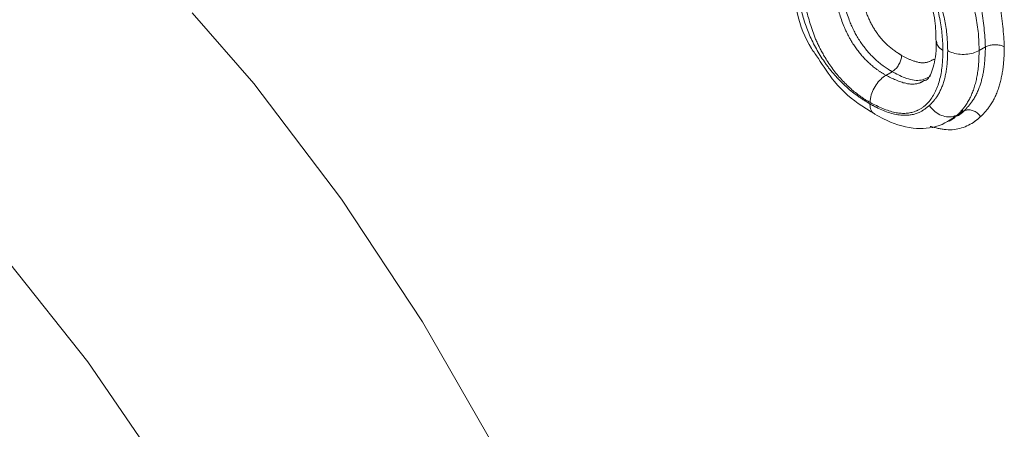
# Model space of a CAD drawing. Units: millimetres. Extents: x 11 to 1180, y 5 to 832.
# Drawn here: x 962 to 967, y 544 to 546 of the extents above; entities that cross this region are included whole.
import ezdxf

# ---------------------------------------------------------------- set-up
doc = ezdxf.new("R2010")
doc.units = ezdxf.units.MM
doc.linetypes.add('PHANTOM', pattern=[12.7, 6.35, -1.27, 1.27, -1.27, 1.27, -1.27])

msp = doc.modelspace()

# ---------------------------------------------------------------- linework, layer by layer
at = {"color": 7, "linetype": 'Continuous', "lineweight": 15}
for p, q in [((967.030084, 546.300254), (967.065439, 546.320664)), ((966.505809, 546.161272), (966.541165, 546.181682)), ((966.908338, 545.939939), (966.859632, 545.906254)), ((966.908338, 545.939939), (966.943693, 545.960349)), ((966.860763, 545.904412), (966.896118, 545.924822))]:
    msp.add_line(p, q, dxfattribs=at)
at = {"color": 8, "linetype": 'PHANTOM', "lineweight": 0, "flags": 128}
msp.add_lwpolyline([(955.142368, 543.637443), (955.077949, 543.981973), (954.986266, 544.702942), (954.958322, 545.394682), (954.994451, 546.048916), (955.09422, 546.657815), (955.256436, 547.214092), (955.479158, 547.711091), (955.759719, 548.142863), (956.094764, 548.504243), (956.480281, 548.790904), (956.911659, 548.999418), (957.383735, 549.127289), (957.890859, 549.172986), (958.426963, 549.135963), (958.985632, 549.016663), (959.56018, 548.816514), (960.143731, 548.53791), (960.729303, 548.184186), (961.309888, 547.759574), (961.878539, 547.269156), (962.428449, 546.7188), (962.95304, 546.115093), (963.446033, 545.465258), (963.901528, 544.777073), (964.314076, 544.058772), (964.678738, 543.318952), (964.991152, 542.566465), (965.247578, 541.810317), (965.444948, 541.059555), (965.5809, 540.323164), (965.653808, 539.609957), (965.662798, 538.928468), (965.607764, 538.286853), (965.489363, 537.692788), (965.309013, 537.153384), (965.309013, 537.153384)], dxfattribs=at)
at = {"color": 7, "linetype": 'Continuous', "lineweight": 15, "flags": 128}
msp.add_lwpolyline([(955.50725, 544.18579), (955.520691, 544.708331), (955.594721, 545.249323), (955.729877, 545.740235), (955.924141, 546.17373), (956.174608, 546.54333), (956.477536, 546.843511), (956.828398, 547.069788), (957.22195, 547.218779), (957.65231, 547.288257), (958.113049, 547.277184), (958.597279, 547.185725), (959.097765, 547.015248), (959.607026, 546.7683), (960.117453, 546.448571), (960.621418, 546.06084), (961.111389, 545.610901), (961.580043, 545.105477), (962.020378, 544.552123), (962.425811, 543.959108)], dxfattribs=at)
at = {"color": 8, "linetype": 'PHANTOM', "lineweight": 0}
for points, knots in [([(966.651679, 547.276751), (966.671923, 547.264352), (966.750453, 547.216254), (966.886555, 547.091068), (966.999909, 546.923084), (967.091085, 546.743106), (967.158541, 546.547063), (967.167112, 546.397647), (967.171519, 546.320816)], [0, 0, 0, 0, 0.07087996, 0.27495881, 0.48359317, 0.5641865, 0.77590443, 1, 1, 1, 1]), ([(966.563177, 547.164533), (966.606649, 547.135858), (966.700338, 547.074057), (966.813935, 546.941103), (966.914647, 546.778985), (966.992472, 546.598587), (967.026804, 546.425854), (967.029258, 546.331892), (967.030084, 546.300254)], [0, 0, 0, 0, 0.16760932, 0.36123084, 0.47961193, 0.6896218, 0.89548981, 1, 1, 1, 1]), ([(967.065439, 546.320664), (967.061466, 546.391484), (967.053831, 546.527549), (966.992617, 546.706047), (966.910515, 546.868052), (966.809135, 547.018683), (966.687193, 547.130713), (966.616969, 547.173667), (966.598532, 547.184944)], [0, 0, 0, 0, 0.22875182, 0.43949158, 0.52055363, 0.72786339, 0.9285541, 1, 1, 1, 1]), ([(966.418313, 547.036233), (966.45539, 547.012647), (966.530472, 546.964884), (966.638535, 546.856642), (966.739983, 546.703272), (966.808809, 546.516812), (966.825027, 546.37953), (966.825986, 546.311778), (966.826123, 546.30211)], [0, 0, 0, 0, 0.16558032, 0.33530437, 0.50548551, 0.73939168, 0.96281474, 1, 1, 1, 1]), ([(966.853284, 546.299999), (966.852586, 546.327849), (966.850585, 546.407593), (966.822211, 546.552028), (966.75797, 546.700672), (966.6766, 546.831871), (966.585086, 546.939039), (966.509924, 546.988346), (966.4746, 547.01152)], [0, 0, 0, 0, 0.11199, 0.32067377, 0.52972501, 0.64762692, 0.8343932, 1, 1, 1, 1]), ([(966.22303, 546.601263), (966.224669, 546.592471), (966.235124, 546.536392), (966.259949, 546.452511), (966.313054, 546.346594), (966.374751, 546.261903), (966.444596, 546.199148), (966.489013, 546.171665), (966.505809, 546.161272)], [0, 0, 0, 0, 0.05184921, 0.33071293, 0.47235981, 0.6707586, 0.8755005, 1, 1, 1, 1]), ([(966.541165, 546.181682), (966.533792, 546.186176), (966.495078, 546.209772), (966.427135, 546.262864), (966.350106, 546.361329), (966.288989, 546.485281), (966.269674, 546.571362), (966.258386, 546.621674)], [0, 0, 0, 0, 0.05476973, 0.28758427, 0.50210922, 0.70900284, 1, 1, 1, 1]), ([(966.363149, 546.635914), (966.372826, 546.592337), (966.388857, 546.52014), (966.438686, 546.418406), (966.500465, 546.339707), (966.555544, 546.297137), (966.587844, 546.277441), (966.594361, 546.273467)], [0, 0, 0, 0, 0.30591027, 0.50682226, 0.70885702, 0.94125661, 1, 1, 1, 1]), ([(966.025049, 546.552304), (966.025552, 546.549866), (966.036661, 546.496034), (966.07099, 546.386621), (966.143356, 546.256375), (966.234095, 546.139076), (966.323047, 546.058467), (966.391398, 546.016338), (966.416064, 546.001134)], [0, 0, 0, 0, 0.01110501, 0.24518164, 0.47967852, 0.60598859, 0.85781036, 1, 1, 1, 1]), ([(966.417149, 546.008299), (966.396544, 546.021094), (966.339285, 546.056651), (966.247063, 546.140092), (966.164658, 546.253831), (966.095685, 546.389523), (966.071609, 546.480074), (966.056233, 546.537903)], [0, 0, 0, 0, 0.1256742, 0.34923222, 0.57340276, 0.72756544, 1, 1, 1, 1]), ([(966.943693, 545.960349), (966.960423, 545.977938), (966.998157, 546.017608), (967.037208, 546.100837), (967.061367, 546.204665), (967.064072, 546.281722), (967.065439, 546.320664)], [0, 0, 0, 0, 0.21688459, 0.48915628, 0.7418357, 1, 1, 1, 1]), ([(967.171519, 546.320816), (967.171355, 546.310707), (967.170664, 546.268284), (967.164546, 546.18691), (967.140931, 546.082707), (967.098182, 545.991946), (967.056936, 545.948503), (967.0386, 545.92919)], [0, 0, 0, 0, 0.0610256, 0.25608644, 0.50814929, 0.78134289, 1, 1, 1, 1]), ([(966.826123, 546.30211), (966.825894, 546.286276), (966.824822, 546.211989), (966.803896, 546.090112), (966.740344, 545.993766), (966.65539, 545.947864), (966.552895, 545.942218), (966.464682, 545.98516), (966.417149, 546.008299)], [0, 0, 0, 0, 0.060185059, 0.282355008, 0.505683165, 0.61878637, 0.794587189, 1, 1, 1, 1]), ([(966.594361, 546.273467), (966.61442, 546.263037), (966.658744, 546.23999), (966.725843, 546.225136), (966.760813, 546.243587), (966.778008, 546.25266)], [0, 0, 0, 0, 0.29586841, 0.65376158, 1, 1, 1, 1]), ([(966.750158, 545.991869), (966.762599, 546.004648), (966.794713, 546.037633), (966.831226, 546.113102), (966.850816, 546.2068), (966.852584, 546.273573), (966.853284, 546.299999)], [0, 0, 0, 0, 0.18724792, 0.48335096, 0.79553116, 1, 1, 1, 1]), ([(967.030084, 546.300254), (967.029266, 546.269933), (967.027178, 546.192585), (967.004148, 546.083381), (966.9612, 545.994411), (966.923163, 545.955216), (966.908338, 545.939939)], [0, 0, 0, 0, 0.20024685, 0.51082317, 0.80933831, 1, 1, 1, 1]), ([(966.505809, 546.161272), (966.543458, 546.143007), (966.611852, 546.109826), (966.684977, 546.110358), (966.713948, 546.127841), (966.72145, 546.132368)], [0, 0, 0, 0, 0.4757396, 0.86424385, 1, 1, 1, 1]), ([(966.416064, 546.001134), (966.432132, 545.992254), (966.497261, 545.956257), (966.598155, 545.928172), (966.69305, 545.945872), (966.733356, 545.978336), (966.750158, 545.991869)], [0, 0, 0, 0, 0.12571301, 0.50958997, 0.7955642, 1, 1, 1, 1]), ([(967.0386, 545.92919), (967.027955, 545.920203), (966.975026, 545.875514), (966.880893, 545.84207), (966.785425, 545.866764), (966.754961, 545.874644)], [0, 0, 0, 0, 0.14633252, 0.72759968, 1, 1, 1, 1])]:
    msp.add_open_spline(points, degree=3, knots=knots, dxfattribs=at)
at = {"color": 7, "linetype": 'Continuous', "lineweight": 15}
for points, knots in [([(966.69586, 546.719979), (966.714519, 546.681894), (966.756244, 546.596732), (966.784789, 546.470186), (966.786747, 546.390047), (966.787675, 546.352109)], [0, 0, 0, 0, 0.29874105, 0.66802415, 1, 1, 1, 1]), ([(965.989719, 546.610303), (965.9949, 546.576284), (966.009786, 546.47855), (966.058244, 546.350157), (966.113181, 546.2747), (966.126475, 546.25644)], [0, 0, 0, 0, 0.28810742, 0.82772674, 1, 1, 1, 1]), ([(966.788808, 546.355783), (966.788815, 546.336789), (966.788842, 546.265475), (966.764048, 546.175899), (966.742126, 546.134009), (966.723228, 546.132223), (966.721704, 546.132078)], [0, 0, 0, 0, 0.14851324, 0.55760524, 0.96432344, 1, 1, 1, 1]), ([(966.791138, 546.35236), (966.791145, 546.347144), (966.791164, 546.333804), (966.804407, 546.317492), (966.818272, 546.306767), (966.824697, 546.302956), (966.826123, 546.30211)], [0, 0, 0, 0, 0.27907279, 0.71364945, 0.93643605, 1, 1, 1, 1]), ([(967.065439, 546.320664), (967.071988, 546.323769), (967.085085, 546.32998), (967.110096, 546.333891), (967.135624, 546.333136), (967.15538, 546.328385), (967.166572, 546.323563), (967.170553, 546.321353), (967.171519, 546.320816)], [0, 0, 0, 0, 0.214588207, 0.429175521, 0.643788665, 0.858456159, 0.965628523, 1, 1, 1, 1]), ([(966.594361, 546.273467), (966.594345, 546.272451), (966.594272, 546.267901), (966.59287, 546.255803), (966.587067, 546.236217), (966.574952, 546.213736), (966.559056, 546.194035), (966.547129, 546.1858), (966.541165, 546.181682)], [0, 0, 0, 0, 0.03158801, 0.14160819, 0.356280501, 0.570877206, 0.785437982, 1, 1, 1, 1]), ([(966.853284, 546.299999), (966.854526, 546.299305), (966.861134, 546.295609), (966.879704, 546.287495), (966.91311, 546.279469), (966.955656, 546.278209), (966.997341, 546.284727), (967.01917, 546.295078), (967.030084, 546.300254)], [0, 0, 0, 0, 0.02658372, 0.14152082, 0.35619404, 0.57081294, 0.78540602, 1, 1, 1, 1]), ([(966.126475, 546.25644), (966.154933, 546.21166), (966.22317, 546.104288), (966.341383, 546.004712), (966.416951, 545.960227), (966.439887, 545.946725)], [0, 0, 0, 0, 0.3325599, 0.79741892, 1, 1, 1, 1]), ([(966.505809, 546.161272), (966.49587, 546.15441), (966.475991, 546.140685), (966.449497, 546.10785), (966.429307, 546.070381), (966.419502, 546.037312), (966.417266, 546.01718), (966.417166, 546.009609), (966.417149, 546.008299)], [0, 0, 0, 0, 0.21456777, 0.42913429, 0.64373677, 0.85841491, 0.97549303, 1, 1, 1, 1]), ([(966.75623, 546.15583), (966.736919, 546.145866), (966.695946, 546.124725), (966.617494, 546.142195), (966.564609, 546.169554), (966.541165, 546.181682)], [0, 0, 0, 0, 0.33165398, 0.70371383, 1, 1, 1, 1]), ([(966.416064, 546.001134), (966.416083, 545.999667), (966.416176, 545.99218), (966.418503, 545.974715), (966.426649, 545.95415), (966.439041, 545.947111), (966.444346, 545.944097)], [0, 0, 0, 0, 0.05364874, 0.2737669, 0.68911289, 1, 1, 1, 1]), ([(966.750158, 545.991869), (966.751202, 545.990367), (966.756441, 545.982825), (966.771583, 545.965078), (966.799908, 545.943116), (966.837732, 545.928618), (966.876211, 545.926141), (966.897629, 545.935339), (966.908338, 545.939939)], [0, 0, 0, 0, 0.0281887, 0.14148762, 0.3561579, 0.57078529, 0.78539229, 1, 1, 1, 1]), ([(966.443922, 545.943393), (966.460056, 545.934234), (966.526521, 545.896506), (966.652945, 545.855583), (966.805221, 545.865495), (966.901265, 545.93129), (966.933213, 545.959037), (966.939598, 545.964582)], [0, 0, 0, 0, 0.09808325, 0.40405455, 0.67704327, 0.93545496, 1, 1, 1, 1]), ([(966.893535, 545.930292), (966.90038, 545.931797), (966.920246, 545.936166), (966.934409, 545.950774), (966.943693, 545.960349)], [0, 0, 0, 0, 0.34452736, 1, 1, 1, 1]), ([(966.943693, 545.960349), (966.950118, 545.963108), (966.962969, 545.968628), (966.986056, 545.967141), (967.008751, 545.958444), (967.025486, 545.945461), (967.034627, 545.934872), (967.037786, 545.930354), (967.0386, 545.92919)], [0, 0, 0, 0, 0.21460186, 0.42920302, 0.64382458, 0.85848906, 0.9635371, 1, 1, 1, 1])]:
    msp.add_open_spline(points, degree=3, knots=knots, dxfattribs=at)

doc.saveas('drawing.dxf')
